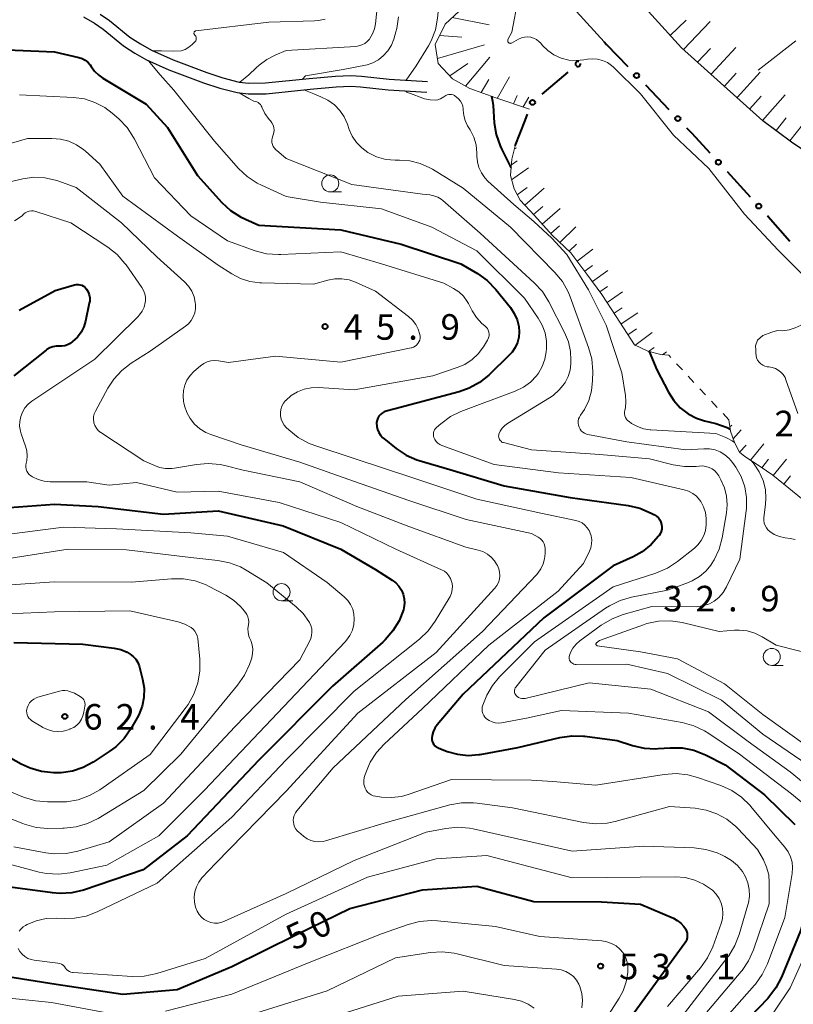
# Model space of a CAD drawing. Units: metres. Extents: x -76000 to -74000, y 30000 to 31503.
# Drawn here: x -75452 to -75339, y 31216 to 31361 of the extents above; entities that cross this region are included whole.
import ezdxf

# ---------------------------------------------------------------- set-up
doc = ezdxf.new("R2010")
doc.units = ezdxf.units.M
for name, color, linetype, lineweight in [('210100_道路縁(街区線)', 7, 'Continuous', 30), ('610111_人工斜面(上)', 7, 'Continuous', 30), ('610199_人工斜面(ヒゲ)', 7, 'Continuous', 30), ('613000_さく(未分類)', 7, 'Continuous', 30), ('630100_植生界', 7, 'Continuous', 30), ('630200_耕地界', 7, 'Continuous', 30), ('633100_広葉樹林', 7, 'Continuous', 13), ('710100_等高線(計曲線)', 7, 'Continuous', 40), ('710200_等高線(主曲線)', 7, 'Continuous', 13), ('731100_標石を有しない標高点', 7, 'Continuous', 40), ('731200_図化機測定による標高点', 7, 'Continuous', 40)]:
    doc.layers.add(name, color=color, linetype=linetype, lineweight=lineweight)
doc.styles.add('Style-WORKING', font='MS Gothic.ttf')

msp = doc.modelspace()

# ---------------------------------------------------------------- linework, layer by layer
at = {"layer": '210100_道路縁(街区線)', "linetype": 'Continuous', "lineweight": 30, "flags": 128}
for points in [[(-75331.98, 31338.21), (-75338.81, 31342.86), (-75343, 31346), (-75354.95, 31356.71), (-75366.58, 31369.51), (-75366.55, 31372.66), (-75365.02, 31375.95), (-75360.4, 31379.7), (-75354.9, 31385.29), (-75349.29, 31391.05), (-75345.27, 31394.95), (-75343.43, 31396.04), (-75341.35, 31396.84), (-75339.38, 31397.47), (-75336.81, 31400.27)], [(-75366.32, 31357.59), (-75382.54, 31375.39), (-75394.79, 31387.86), (-75401.14, 31393.15), (-75407.19, 31396.27), (-75412.97, 31397.55), (-75421.26, 31397.8), (-75426.73, 31397.52), (-75430.12, 31396.67), (-75435.01, 31393.81), (-75440.38, 31389.12), (-75445.34, 31385.22), (-75448.87, 31382.49)], [(-75440.32, 31361.65), (-75438.95, 31360.72), (-75435.96, 31358.27), (-75434.42, 31357.29), (-75432.8, 31356.38), (-75429.62, 31354.93), (-75424.65, 31353.08), (-75422.32, 31352.31), (-75419.9, 31351.68), (-75418.49, 31351.53), (-75416.03, 31351.55), (-75409.64, 31352.2), (-75405.76, 31352.57), (-75403.5, 31352.66), (-75401.95, 31352.56), (-75397.88, 31352.09), (-75392.26, 31351.78)], [(-75442.76, 31361.28), (-75441.17, 31360.32), (-75439.9, 31359.46), (-75436.89, 31356.99), (-75435.23, 31355.94), (-75433.51, 31354.97), (-75430.22, 31353.47), (-75425.17, 31351.59), (-75422.76, 31350.8), (-75420.19, 31350.13), (-75418.57, 31349.95), (-75415.95, 31349.97), (-75409.49, 31350.63), (-75405.65, 31350.99), (-75403.52, 31351.08), (-75402.09, 31350.99), (-75398.01, 31350.52), (-75392.34, 31350.21)]]:
    msp.add_lwpolyline(points, dxfattribs=at)
at = {"layer": '610111_人工斜面(上)', "linetype": 'Continuous', "lineweight": 13, "flags": 128}
for points in [[(-75377.26, 31347.72), (-75382.22, 31349.35), (-75386.05, 31350.75), (-75388.6, 31352.18), (-75390.67, 31354.43), (-75391.13, 31357.2), (-75389.66, 31360.19), (-75387.63, 31362.11), (-75385.33, 31363.89), (-75383.74, 31365.88), (-75383.56, 31368.26), (-75386.73, 31374.4), (-75389.49, 31377.19), (-75395.32, 31383.21), (-75404.96, 31390.98), (-75408.58, 31392.77), (-75412.17, 31394.05), (-75415.82, 31394.89), (-75420.08, 31395.42), (-75424.27, 31395.45), (-75425.81, 31395.56), (-75427.88, 31396.01), (-75430.12, 31396.67)], [(-75312.29, 31338.91), (-75318.69, 31335.32), (-75321.72, 31334.92), (-75325.38, 31335.01), (-75327.79, 31335.84), (-75331.98, 31338.21), (-75338.81, 31342.86), (-75343, 31346), (-75354.95, 31356.71), (-75366.58, 31369.51), (-75366.55, 31372.66), (-75365.02, 31375.95), (-75360.4, 31379.7), (-75354.9, 31385.29), (-75349.29, 31391.05), (-75345.27, 31394.95)], [(-75356.81, 31311.56), (-75358.01, 31311.67), (-75359.92, 31312.15), (-75361.88, 31313.09), (-75364.53, 31317.27), (-75366.68, 31320.51), (-75368.84, 31323.49), (-75371.2, 31326.59), (-75373.96, 31329.22), (-75376.54, 31332.09), (-75378.66, 31334.33), (-75379.51, 31336), (-75380.08, 31337.95), (-75379.88, 31340.34), (-75379.38, 31342.32)], [(-75318.76, 31277.67), (-75321.45, 31279.69), (-75325.07, 31282.1), (-75330.5, 31285.15), (-75336.31, 31289.69), (-75341.57, 31293.94), (-75343.4, 31295.21), (-75345.64, 31296.69), (-75346.42, 31297.33), (-75347.19, 31298.74), (-75347.75, 31300.4), (-75348.01, 31302.1)]]:
    msp.add_lwpolyline(points, dxfattribs=at)
at = {"layer": '610199_人工斜面(ヒゲ)', "linetype": 'Continuous', "lineweight": 13, "flags": 128}
for points in [[(-75388.65, 31361.15), (-75383.21, 31360.1)], [(-75356.61, 31358.53), (-75354.26, 31360.75)], [(-75354.66, 31356.45), (-75350.73, 31360.59)], [(-75390.49, 31358.51), (-75387.23, 31358.29)], [(-75390.78, 31355.12), (-75383.88, 31357.16)], [(-75352.6, 31354.6), (-75350.72, 31356.63)], [(-75350.6, 31352.82), (-75346.96, 31356.74)], [(-75386.66, 31351.1), (-75383.11, 31355.33)], [(-75388.97, 31352.58), (-75386.32, 31354.39)], [(-75348.67, 31351.09), (-75346.92, 31353)], [(-75346.79, 31349.4), (-75343.4, 31353.14)], [(-75384.36, 31350.13), (-75383.26, 31352.07)], [(-75382.01, 31349.28), (-75380.24, 31352.45)], [(-75379.64, 31348.5), (-75379.11, 31349.72)], [(-75378.19, 31348.03), (-75377.38, 31349.48)], [(-75344.92, 31347.73), (-75343.26, 31349.6)], [(-75343.06, 31346.06), (-75339.76, 31349.8)], [(-75341.07, 31344.55), (-75339.58, 31346.42)], [(-75339.07, 31343.05), (-75336.25, 31346.6)], [(-75379.49, 31341.87), (-75379.21, 31342.03)], [(-75379.94, 31339.55), (-75379.11, 31340.1)], [(-75379.9, 31337.33), (-75377.43, 31339.09)], [(-75379.07, 31335.13), (-75377.64, 31336.22)], [(-75377.96, 31333.59), (-75375.11, 31336.09)], [(-75376.67, 31332.23), (-75375.32, 31333.42)], [(-75375.42, 31330.84), (-75372.78, 31333.13)], [(-75374.16, 31329.44), (-75372.88, 31330.59)], [(-75372.82, 31328.14), (-75370.49, 31330.43)], [(-75371.46, 31326.84), (-75370.36, 31327.9)], [(-75370.28, 31325.39), (-75367.96, 31327.13)], [(-75369.15, 31323.9), (-75368.01, 31324.74)], [(-75368.04, 31322.39), (-75365.76, 31324.02)], [(-75366.94, 31320.87), (-75365.82, 31321.67)], [(-75365.89, 31319.32), (-75363.63, 31320.89)], [(-75364.85, 31317.75), (-75363.68, 31318.55)], [(-75363.84, 31316.18), (-75361.39, 31317.8)], [(-75362.83, 31314.59), (-75361.56, 31315.44)], [(-75361.82, 31313.01), (-75359.28, 31314.9)], [(-75359.81, 31312.13), (-75358.96, 31312.71)], [(-75357.74, 31311.64), (-75357.18, 31312.06)], [(-75347.85, 31301.06), (-75347.59, 31301.29)], [(-75347.38, 31299.3), (-75346.22, 31300.61)], [(-75346.42, 31297.33), (-75345.48, 31298.38)], [(-75344.81, 31296.15), (-75342.87, 31298.55)], [(-75343.15, 31295.03), (-75342.19, 31296.32)], [(-75341.51, 31293.89), (-75339.56, 31296.33)], [(-75339.95, 31292.64), (-75338.95, 31293.88)]]:
    msp.add_lwpolyline(points, dxfattribs=at)
at = {"layer": '613000_さく(未分類)', "linetype": 'Continuous', "lineweight": 40}
for p, q in [((-75375.41, 31349.91), (-75371.59, 31353.14)), ((-75360.26, 31351.27), (-75356.8, 31347.67)), ((-75348.27, 31338.53), (-75344.89, 31334.85))]:
    msp.add_line(p, q, dxfattribs=at)
at = {"layer": '613000_さく(未分類)', "linetype": 'Continuous', "lineweight": 40, "flags": 128}
for points in [[(-75366.32, 31357.59), (-75365.96, 31357.21), (-75362.86, 31353.98)], [(-75379.38, 31342.32), (-75377.92, 31346.05), (-75377.56, 31346.97)], [(-75354.21, 31344.96), (-75353.45, 31344.17), (-75350.81, 31341.29)], [(-75342.35, 31332.09), (-75342.23, 31331.96), (-75339.06, 31328.32)]]:
    msp.add_lwpolyline(points, dxfattribs=at)
at = {"layer": '613000_さく(未分類)', "linetype": 'Continuous', "lineweight": 40}
for centre in [(-75361.56, 31352.63), (-75376.84, 31348.7), (-75355.5, 31346.31), (-75349.54, 31339.91), (-75343.62, 31333.47)]:
    msp.add_circle(centre, 0.375, dxfattribs=at)
msp.add_arc((-75370.16, 31354.35), 0.375, 69.8436, 10.5702, dxfattribs=at)
at = {"layer": '630100_植生界', "linetype": 'Continuous', "lineweight": 13}
for p, q in [((-75356.53, 31311.25), (-75356.81, 31311.56)), ((-75354.83, 31309.42), (-75355.68, 31310.33)), ((-75353.13, 31307.58), (-75353.98, 31308.5)), ((-75349.72, 31303.92), (-75350.57, 31304.84)), ((-75348.01, 31302.1), (-75348.86, 31303.01))]:
    msp.add_line(p, q, dxfattribs=at)
at = {"layer": '630100_植生界', "linetype": 'Continuous', "lineweight": 13, "flags": 128}
msp.add_lwpolyline([(-75351.43, 31305.75), (-75352.28, 31306.66), (-75352.28, 31306.66)], dxfattribs=at)
at = {"layer": '630200_耕地界', "linetype": 'Continuous', "lineweight": 13}
msp.add_line((-75338.16, 31357.72), (-75343.71, 31353.41), dxfattribs=at)
at = {"layer": '633100_広葉樹林', "linetype": 'Continuous', "lineweight": 13}
for p, q in [((-75406.53, 31335.54), (-75404.86, 31335.54)), ((-75413.69, 31275.53), (-75412.02, 31275.53)), ((-75341.7, 31266.03), (-75340.03, 31266.03))]:
    msp.add_line(p, q, dxfattribs=at)
for centre in [(-75406.53, 31336.79), (-75413.69, 31276.78), (-75341.7, 31267.28)]:
    msp.add_circle(centre, 1.25, dxfattribs=at)
at = {"layer": '710100_等高線(計曲線)', "linetype": 'Continuous', "lineweight": 40, "flags": 128}
for points, elevation in [([(-75457.46, 31356.54), (-75447, 31356.11), (-75443.43, 31355.28), (-75442.96, 31355.12), (-75442.52, 31354.89), (-75442.13, 31354.58), (-75441.79, 31354.21), (-75441.62, 31353.95), (-75441.13, 31353.27), (-75440.53, 31352.68), (-75439.95, 31352.27), (-75433.56, 31348.44), (-75430.45, 31345), (-75426.04, 31337.96), (-75422.46, 31334.02), (-75421.19, 31332.84), (-75419.73, 31331.9), (-75419, 31331.55), (-75417, 31330.69), (-75405, 31329.97), (-75396.11, 31327.89), (-75387.34, 31325)], 40), ([(-75382.88, 31349.59), (-75382.7, 31348.86), (-75382.62, 31348.25), (-75382.45, 31345.7), (-75382.18, 31343.98), (-75381.61, 31342.33), (-75381.4, 31341.89), (-75380.13, 31339.35), (-75379.98, 31339.12)], 30), ([(-75387.34, 31325), (-75384.92, 31323.56), (-75383.5, 31322.54), (-75382.23, 31321.23), (-75380.08, 31318.56), (-75379.52, 31317.71), (-75379.11, 31316.78), (-75378.86, 31315.79), (-75378.8, 31315), (-75378.85, 31314.2), (-75379.05, 31313.43), (-75379.37, 31312.69), (-75379.82, 31312.03), (-75380.2, 31311.61), (-75383.27, 31308.66), (-75384.62, 31307.57), (-75386.15, 31306.73), (-75387.63, 31306.2), (-75397, 31303.71), (-75398.34, 31303.36), (-75398.64, 31303.25), (-75398.93, 31303.08), (-75399.18, 31302.87), (-75399.39, 31302.62), (-75399.55, 31302.34), (-75399.66, 31302.03), (-75399.72, 31301.71), (-75399.73, 31301.62), (-75399.7, 31301.13), (-75399.6, 31300.66), (-75399.41, 31300.22), (-75399.15, 31299.81), (-75398.82, 31299.46), (-75398.69, 31299.35), (-75396.86, 31297.89), (-75395.41, 31296.92), (-75393.81, 31296.22), (-75393.46, 31296.11), (-75389, 31294.78), (-75381, 31292.38), (-75371.32, 31290.68), (-75362.77, 31289.49), (-75361.07, 31289.09), (-75359.43, 31288.39), (-75358.92, 31288.12), (-75358.62, 31287.92), (-75358.36, 31287.68), (-75358.15, 31287.4), (-75357.98, 31287.08), (-75357.88, 31286.74), (-75357.84, 31286.38), (-75357.86, 31286.03), (-75357.94, 31285.68), (-75358.08, 31285.35), (-75358.24, 31285.1), (-75358.32, 31285), (-75359.42, 31283.76), (-75360.73, 31282.72), (-75362.08, 31281.98), (-75365, 31280.67), (-75375.18, 31273), (-75387, 31261.82), (-75390.82, 31257.3), (-75391.16, 31256.82)], 40), ([(-75452.21, 31318.19), (-75446.94, 31321.06), (-75444.11, 31321.91), (-75443.84, 31321.96), (-75443.56, 31321.97), (-75443.28, 31321.93), (-75443.01, 31321.84), (-75442.76, 31321.71), (-75442.54, 31321.53), (-75442.36, 31321.32), (-75442.33, 31321.29), (-75442.1, 31320.88), (-75441.94, 31320.45), (-75441.86, 31319.99), (-75441.86, 31319.53), (-75441.91, 31319.2), (-75442.47, 31316.58), (-75442.73, 31315.73), (-75443.13, 31314.95), (-75443.66, 31314.24), (-75443.99, 31313.91), (-75444.36, 31313.57), (-75444.71, 31313.3), (-75445.1, 31313.1), (-75445.53, 31312.96), (-75445.97, 31312.9), (-75446.29, 31312.91), (-75446.78, 31312.91), (-75447.26, 31312.82), (-75447.73, 31312.65), (-75448.15, 31312.4), (-75448.27, 31312.31), (-75453, 31308.55)], 50), ([(-75359.72, 31312.1), (-75358.59, 31309.41), (-75356.87, 31306.13), (-75356.11, 31304.92), (-75355.14, 31303.86), (-75354, 31302.99), (-75352.74, 31302.33), (-75351.56, 31301.95), (-75349.92, 31301.54), (-75348.27, 31300.98), (-75347.8, 31300.72)], 30), ([(-75457.64, 31288.93), (-75447, 31289.72), (-75440.62, 31289.38), (-75431, 31288.22), (-75423, 31288.73), (-75413.47, 31286.53), (-75405, 31283.1), (-75399.91, 31280.09), (-75397.44, 31278.54), (-75396.91, 31278.14), (-75396.45, 31277.65), (-75396.08, 31277.09), (-75395.82, 31276.47), (-75395.67, 31275.82), (-75395.64, 31275.15), (-75395.72, 31274.48), (-75395.79, 31274.2), (-75396.43, 31272.57), (-75397.33, 31271.08), (-75398.48, 31269.77), (-75398.82, 31269.46), (-75406.22, 31263), (-75417, 31252.1), (-75427.54, 31241), (-75433.99, 31236.01), (-75442.78, 31233.04), (-75444.47, 31232.63), (-75446.21, 31232.52), (-75447.32, 31232.61), (-75455, 31233.65)], 50), ([(-75453, 31269.38), (-75442.87, 31269.13), (-75438.28, 31268.55), (-75437.3, 31268.34), (-75436.37, 31267.95), (-75435.91, 31267.69), (-75435.47, 31267.35), (-75435.09, 31266.94), (-75434.79, 31266.47), (-75434.57, 31265.95), (-75434.52, 31265.75), (-75434.09, 31264), (-75433.88, 31262.67), (-75433.91, 31261.33), (-75434.17, 31260.02), (-75434.66, 31258.77), (-75434.89, 31258.32), (-75435.81, 31256.73), (-75436.81, 31255.3), (-75438.04, 31254.06), (-75438.99, 31253.36), (-75441.33, 31251.82), (-75442.8, 31251.03), (-75444.39, 31250.51), (-75446.04, 31250.26), (-75446.75, 31250.25), (-75447.18, 31250.26), (-75448.91, 31250.44), (-75450.59, 31250.92), (-75451.9, 31251.53), (-75457, 31254.38)], 60), ([(-75391.16, 31256.82), (-75391.42, 31256.29), (-75391.57, 31255.72), (-75391.61, 31255.39), (-75391.61, 31255.13), (-75391.56, 31254.88), (-75391.48, 31254.64), (-75391.35, 31254.43), (-75391.18, 31254.23), (-75390.99, 31254.07), (-75390.76, 31253.95), (-75390.68, 31253.91), (-75389.35, 31253.4), (-75387.84, 31252.97), (-75386.29, 31252.81), (-75384.72, 31252.92), (-75384.52, 31252.95), (-75379, 31253.95), (-75372.81, 31255.44), (-75371.08, 31255.7), (-75369.34, 31255.65), (-75369.16, 31255.63), (-75364.42, 31255), (-75362.16, 31254.27), (-75360.46, 31253.88), (-75358.72, 31253.79), (-75358.4, 31253.81), (-75356.61, 31253.93), (-75354.87, 31253.9), (-75353.16, 31253.56), (-75351.44, 31252.89), (-75348.56, 31251.44), (-75342.78, 31247), (-75338.3, 31242.67)], 40), ([(-75336, 31239.26), (-75335.9, 31239.01), (-75335.58, 31237.99), (-75335.45, 31236.93), (-75335.5, 31235.86), (-75335.74, 31234.82), (-75335.82, 31234.58), (-75336.78, 31231.98), (-75337.04, 31231.02), (-75337.13, 31230.02), (-75337.11, 31229.5), (-75337.11, 31228.58), (-75337.27, 31227.67), (-75337.49, 31227.03), (-75340.29, 31220.23), (-75341.09, 31218.68), (-75342.15, 31217.3), (-75342.29, 31217.14), (-75346.23, 31213)], 40), ([(-75446.8, 31219.2), (-75437, 31217.77), (-75429, 31218.46), (-75421, 31221.8), (-75411.49, 31226.51), (-75403.67, 31230.33), (-75393, 31233.06), (-75385, 31233.61), (-75376.65, 31231.35), (-75366.7, 31231.3), (-75361, 31230.96), (-75356.15, 31228.9), (-75355.58, 31228.59), (-75355.06, 31228.19), (-75354.63, 31227.71), (-75354.38, 31227.33), (-75354.24, 31227.02), (-75354.15, 31226.7), (-75354.12, 31226.36), (-75354.15, 31226.03), (-75354.24, 31225.7), (-75354.38, 31225.4), (-75354.49, 31225.23), (-75361.91, 31215)], 50), ([(-75457, 31220.82), (-75446.8, 31219.2)], 50)]:
    msp.add_lwpolyline(points, dxfattribs=dict(at, elevation=elevation))
at = {"layer": '710200_等高線(主曲線)', "linetype": 'Continuous', "lineweight": 13, "flags": 128}
for points, elevation in [([(-75389.72, 31369.56), (-75389.55, 31369.35), (-75389.41, 31369.11), (-75389.31, 31368.85), (-75389.26, 31368.58), (-75389.26, 31368.31), (-75389.31, 31368.03), (-75389.39, 31367.81), (-75390.3, 31365.7), (-75390.78, 31361.06), (-75391.1, 31359.34), (-75391.73, 31357.72), (-75392.11, 31357), (-75393.94, 31354.06), (-75395.37, 31351.95)], 32), ([(-75399.46, 31364.54), (-75399.89, 31360.25), (-75400.04, 31359.49), (-75400.31, 31358.76), (-75400.71, 31358.09), (-75400.78, 31358), (-75401.1, 31357.65), (-75401.48, 31357.35), (-75401.9, 31357.13), (-75402.35, 31356.99), (-75402.79, 31356.92), (-75413, 31356.3), (-75414.6, 31355.65), (-75415.86, 31355.01), (-75416.99, 31354.15), (-75417.4, 31353.75), (-75418.5, 31352.74), (-75419.8, 31351.67)], 36), ([(-75378.96, 31363.94), (-75379.88, 31359), (-75380.44, 31357.91), (-75380.47, 31357.85), (-75380.48, 31357.79), (-75380.48, 31357.72), (-75380.47, 31357.66), (-75380.45, 31357.59), (-75380.42, 31357.54), (-75380.38, 31357.48), (-75380.33, 31357.44), (-75380.28, 31357.4), (-75380.22, 31357.38), (-75380.15, 31357.37), (-75380.09, 31357.36), (-75380.02, 31357.37), (-75379.96, 31357.39), (-75379.93, 31357.41), (-75378.87, 31357.98), (-75378.45, 31358.17), (-75378.01, 31358.27), (-75377.56, 31358.3), (-75377.1, 31358.25), (-75376.67, 31358.12), (-75376.26, 31357.92), (-75375.89, 31357.65), (-75375.63, 31357.37), (-75375.36, 31357.06), (-75374.59, 31356.3), (-75373.7, 31355.67), (-75372.63, 31355.19), (-75371.51, 31354.91), (-75370.37, 31354.83), (-75369.31, 31354.94), (-75368.78, 31355.03), (-75368.03, 31355.1), (-75367.27, 31355.04), (-75366.54, 31354.85), (-75365.85, 31354.53), (-75365.23, 31354.1), (-75364.96, 31353.86), (-75361, 31349.96), (-75356.13, 31343.87), (-75350.94, 31339), (-75345.7, 31332.3), (-75340.77, 31327), (-75337.22, 31323.47)], 28), ([(-75407.28, 31360.94), (-75408.25, 31360.72), (-75408.85, 31360.67), (-75415.54, 31360.46), (-75426.26, 31359.19), (-75426.31, 31359.18), (-75426.37, 31359.16), (-75426.42, 31359.13)], 38), ([(-75410.62, 31352.1), (-75410.15, 31352.59), (-75404.65, 31353.54), (-75401.12, 31354.22), (-75400.29, 31354.5), (-75399.45, 31354.96), (-75398.7, 31355.56), (-75398.06, 31356.29), (-75397.56, 31357.11), (-75397.22, 31358), (-75396.9, 31359.07), (-75396.78, 31359.53), (-75396.52, 31361.25)], 34), ([(-75426.42, 31359.13), (-75426.46, 31359.09), (-75426.5, 31359.05), (-75426.52, 31359), (-75426.54, 31358.94), (-75426.55, 31358.88), (-75426.55, 31358.83), (-75426.54, 31358.77), (-75426.51, 31358.72), (-75426.48, 31358.67), (-75426.45, 31358.63), (-75426.35, 31358.53), (-75426.28, 31358.43), (-75426.23, 31358.32), (-75426.2, 31358.2), (-75426.2, 31358.08), (-75426.21, 31357.96), (-75426.24, 31357.84), (-75426.29, 31357.74), (-75426.36, 31357.64), (-75426.4, 31357.6), (-75426.79, 31357.21), (-75427.28, 31356.8), (-75427.83, 31356.48), (-75428.42, 31356.27), (-75429.51, 31356.24), (-75431.31, 31356.26), (-75432.54, 31356.26)], 38), ([(-75433.2, 31354.83), (-75433.04, 31354.55), (-75431.52, 31352.76), (-75429.49, 31350.51)], 38), ([(-75429.49, 31350.51), (-75423.55, 31343), (-75420, 31339.01), (-75418.74, 31337.81), (-75417.28, 31336.85), (-75416.64, 31336.53), (-75413, 31334.88), (-75407.95, 31334.05), (-75399, 31333.05), (-75391.63, 31330.37), (-75385, 31326.91), (-75378.03, 31319.97), (-75376, 31317.02), (-75375.41, 31315.97), (-75375, 31314.84), (-75374.8, 31313.65), (-75374.8, 31312.55), (-75374.84, 31312.09), (-75375.03, 31310.98), (-75375.4, 31309.92), (-75375.96, 31308.94), (-75376.25, 31308.55), (-75377.14, 31307.63), (-75378.17, 31306.88), (-75379.37, 31306.3), (-75387.37, 31303.29), (-75388.88, 31302.56), (-75390.31, 31301.52), (-75390.93, 31300.98), (-75391.09, 31300.81), (-75391.23, 31300.61), (-75391.32, 31300.4), (-75391.38, 31300.17), (-75391.39, 31299.93), (-75391.37, 31299.7), (-75391.31, 31299.5), (-75391.17, 31299.19), (-75390.97, 31298.9), (-75390.73, 31298.66), (-75390.45, 31298.46), (-75390.13, 31298.31), (-75382.48, 31295.52), (-75373, 31294.31), (-75362.4, 31293.6), (-75354.57, 31291.82), (-75353.92, 31291.61), (-75353.31, 31291.29), (-75352.77, 31290.87), (-75352.31, 31290.36), (-75352.13, 31290.1), (-75351.72, 31289.31), (-75351.45, 31288.46), (-75351.33, 31287.58), (-75351.33, 31287.13), (-75351.35, 31286.65), (-75351.45, 31285.85), (-75351.7, 31285.09), (-75352.07, 31284.38), (-75352.55, 31283.74), (-75353.07, 31283.25), (-75355.56, 31281.26), (-75357.02, 31280.3), (-75358.75, 31279.55), (-75365, 31277.54), (-75376.53, 31269.47)], 38), ([(-75419.93, 31350.1), (-75418.5, 31349.27), (-75417.76, 31348.86)], 36), ([(-75380.08, 31330.39), (-75387, 31336.09), (-75391.51, 31338.88), (-75391.92, 31339.11), (-75393.33, 31339.73), (-75394.83, 31340.1), (-75396.37, 31340.2), (-75396.67, 31340.19), (-75397, 31340.19), (-75398.39, 31340.33), (-75399.74, 31340.72), (-75401, 31341.33), (-75401.92, 31342.01), (-75402.69, 31342.81), (-75403.3, 31343.73), (-75403.75, 31344.74), (-75404, 31345.48), (-75404.48, 31346.57), (-75405.13, 31347.52), (-75405.93, 31348.35), (-75406.87, 31349.03), (-75407.9, 31349.53), (-75408.96, 31349.95), (-75410.41, 31350.53)], 34), ([(-75395.48, 31350.38), (-75395.28, 31350.19), (-75394.38, 31349.88), (-75393.34, 31349.44), (-75392.69, 31349.21), (-75391.86, 31349.06), (-75391.12, 31349.02), (-75390.73, 31349.09), (-75390.33, 31349.21), (-75389.85, 31349.5), (-75389.73, 31349.6), (-75389.55, 31349.72), (-75389.35, 31349.81), (-75389.14, 31349.86), (-75388.93, 31349.87), (-75388.71, 31349.85), (-75388.51, 31349.79), (-75388.31, 31349.7), (-75388.23, 31349.65), (-75388, 31349.48), (-75387.68, 31349.22), (-75387.42, 31348.9), (-75387.22, 31348.54), (-75387.08, 31348.15), (-75387.01, 31347.75), (-75387, 31347.55), (-75386.93, 31346.78), (-75386.73, 31346.04), (-75386.41, 31345.35), (-75386.36, 31345.26), (-75385.99, 31344.66), (-75385.46, 31343.59), (-75385.13, 31342.45)], 32), ([(-75452.17, 31349.83), (-75444.23, 31349.42), (-75442.62, 31349.2), (-75441.08, 31348.7), (-75439.64, 31347.94), (-75438.57, 31347.13), (-75437.57, 31346.26), (-75436.37, 31345), (-75435.4, 31343.55), (-75435.26, 31343.3)], 42), ([(-75417.76, 31348.86), (-75417.54, 31348.83), (-75417.32, 31348.77), (-75417.13, 31348.67), (-75416.95, 31348.54), (-75416.79, 31348.38), (-75416.67, 31348.2), (-75416.6, 31348.04), (-75416.58, 31348), (-75416.13, 31347.07), (-75415.49, 31346.2), (-75415.32, 31346), (-75415.1, 31345.7), (-75414.94, 31345.37), (-75414.83, 31345.01), (-75414.79, 31344.64), (-75414.82, 31344.27), (-75414.9, 31343.91), (-75414.96, 31343.77), (-75415.06, 31343.46), (-75415.1, 31343.14), (-75415.09, 31342.83), (-75415.02, 31342.52), (-75414.9, 31342.23), (-75414.73, 31341.96), (-75414.52, 31341.72), (-75414.45, 31341.66), (-75413, 31340.46), (-75403.35, 31336.65), (-75393, 31335.23), (-75391.91, 31335.12), (-75391.32, 31335), (-75390.75, 31334.78), (-75390.23, 31334.47), (-75390, 31334.28), (-75384.5, 31329.5), (-75376.57, 31322.21), (-75375.39, 31320.93), (-75374.43, 31319.4), (-75372.12, 31314.9), (-75371.57, 31313.55), (-75371.27, 31312.12), (-75371.21, 31310.87), (-75371.22, 31310.31), (-75371.33, 31309.36), (-75371.6, 31308.45), (-75372.02, 31307.59), (-75372.13, 31307.43), (-75372.9, 31306.47), (-75373.82, 31305.65), (-75374.34, 31305.3), (-75380.51, 31301.55), (-75380.92, 31301.25), (-75381.28, 31300.87), (-75381.57, 31300.44), (-75381.76, 31300), (-75381.8, 31299.84), (-75381.82, 31299.67), (-75381.8, 31299.5), (-75381.75, 31299.34), (-75381.68, 31299.18), (-75381.58, 31299.05), (-75381.46, 31298.93), (-75381.32, 31298.83)], 36), ([(-75456.07, 31341.93), (-75451, 31343.39), (-75447.4, 31343.41), (-75446.14, 31343.31), (-75444.92, 31342.99), (-75443.78, 31342.47), (-75442.74, 31341.75), (-75442.48, 31341.52), (-75440.38, 31339.62), (-75437, 31334.95), (-75428.97, 31329.03), (-75423, 31324.81), (-75421, 31323.52), (-75419.71, 31322.84), (-75418.32, 31322.39), (-75416.88, 31322.19), (-75416.62, 31322.18), (-75409, 31322.03), (-75406.9, 31322.61), (-75405.87, 31322.8), (-75404.81, 31322.81), (-75403.77, 31322.64), (-75402.82, 31322.31), (-75399.9, 31321), (-75395.06, 31317.28), (-75394.47, 31316.73), (-75393.98, 31316.09), (-75393.61, 31315.38), (-75393.37, 31314.63), (-75393.33, 31314.35), (-75393.34, 31314.06), (-75393.4, 31313.79), (-75393.51, 31313.52)], 44), ([(-75435.26, 31343.3), (-75432.36, 31337.64), (-75427, 31332.03), (-75421.64, 31328.36), (-75417.58, 31326.92), (-75415.89, 31326.48), (-75414.15, 31326.34), (-75413.79, 31326.35), (-75405, 31326.73), (-75399, 31325), (-75389.85, 31322.15), (-75388.43, 31321.37), (-75387.65, 31320.86), (-75386.98, 31320.22), (-75386.42, 31319.47), (-75386.25, 31319.16), (-75385.68, 31318.08), (-75385.05, 31317.1), (-75384.27, 31316.25), (-75383.84, 31315.89), (-75383.63, 31315.7), (-75383.46, 31315.48), (-75383.33, 31315.23), (-75383.25, 31314.96), (-75383.21, 31314.68), (-75383.22, 31314.4), (-75383.28, 31314.12), (-75383.39, 31313.86), (-75383.45, 31313.76), (-75384.05, 31312.79), (-75384.8, 31311.78), (-75385.72, 31310.92), (-75386.77, 31310.23), (-75387.88, 31309.75), (-75391.45, 31308.55), (-75403, 31306.49), (-75408.27, 31306.82), (-75409.33, 31306.8), (-75410.36, 31306.59), (-75411.35, 31306.2), (-75412.25, 31305.65), (-75413.05, 31304.94), (-75413.09, 31304.9), (-75413.39, 31304.52), (-75413.62, 31304.09), (-75413.78, 31303.62), (-75413.85, 31303.14), (-75413.83, 31302.65), (-75413.74, 31302.17), (-75413.55, 31301.72), (-75413.3, 31301.3), (-75412.99, 31300.95), (-75412.62, 31300.6), (-75411.26, 31299.51), (-75409.73, 31298.67), (-75408.81, 31298.32), (-75403, 31296.42), (-75394.41, 31293.59), (-75385, 31290.45), (-75375.6, 31288.4), (-75370.49, 31287.32), (-75370, 31287.17), (-75369.55, 31286.94), (-75369.14, 31286.63), (-75368.79, 31286.25)], 42), ([(-75385.13, 31342.45), (-75385, 31341.26), (-75384.99, 31341.08), (-75384.99, 31340.82), (-75384.92, 31339.96), (-75384.7, 31339.13), (-75384.34, 31338.35), (-75383.85, 31337.64), (-75383.38, 31337.15), (-75379.59, 31333.71), (-75376.65, 31331.22), (-75374.01, 31328.74), (-75371.8, 31326.38), (-75368.61, 31321.16), (-75366.02, 31315.98), (-75363.74, 31309), (-75363.18, 31305.65), (-75363.11, 31304.76), (-75363.2, 31303.87), (-75363.28, 31303.5), (-75363.33, 31303.23), (-75363.33, 31302.96), (-75363.28, 31302.69), (-75363.18, 31302.44), (-75363.05, 31302.2), (-75362.87, 31302), (-75362.65, 31301.82), (-75362.28, 31301.56), (-75361.44, 31301.09), (-75360.52, 31300.77), (-75359.57, 31300.61), (-75359.45, 31300.6), (-75349.92, 31300.08), (-75348.46, 31299.48), (-75347.5, 31298.99), (-75347.19, 31298.75)], 32), ([(-75470.26, 31334.65), (-75468.61, 31335.33), (-75463.16, 31335.78), (-75457, 31336.27), (-75451.69, 31337.48), (-75450.08, 31337.7), (-75448.46, 31337.63), (-75446.87, 31337.29), (-75446.41, 31337.13), (-75443.82, 31336.18), (-75437.17, 31331), (-75431.98, 31326.02), (-75427.96, 31322.35), (-75427.36, 31321.7), (-75426.88, 31320.96), (-75426.54, 31320.15), (-75426.35, 31319.29)], 46), ([(-75452.88, 31331.32), (-75451.79, 31332.04), (-75451.58, 31332.28), (-75451.32, 31332.48), (-75451.04, 31332.63), (-75450.73, 31332.72), (-75450.42, 31332.77), (-75450.1, 31332.75), (-75449.75, 31332.68), (-75444.65, 31331), (-75439.21, 31327.43), (-75437.84, 31326.35), (-75436.68, 31325.05), (-75436.52, 31324.83), (-75434.2, 31321.52), (-75433.94, 31321.08), (-75433.76, 31320.59), (-75433.67, 31320.08), (-75433.66, 31319.57), (-75433.7, 31319.3), (-75433.87, 31318.65), (-75434.16, 31318.04), (-75434.55, 31317.49), (-75434.79, 31317.22), (-75441.09, 31311), (-75450.33, 31304.83), (-75450.89, 31304.38), (-75451.36, 31303.84), (-75451.73, 31303.23), (-75451.99, 31302.56), (-75452.13, 31301.86), (-75452.15, 31301.15), (-75452.04, 31300.44), (-75451.91, 31300.02), (-75451.27, 31298.23), (-75451.08, 31297.54), (-75451.02, 31296.82), (-75451.09, 31296.11), (-75451.17, 31295.74), (-75451.23, 31295.44), (-75451.23, 31295.14), (-75451.18, 31294.85), (-75451.08, 31294.57), (-75450.93, 31294.31), (-75450.74, 31294.08), (-75450.51, 31293.88), (-75450.4, 31293.8), (-75450.26, 31293.72), (-75449.43, 31293.32), (-75448.55, 31293.07), (-75447.64, 31292.98), (-75447.53, 31292.97), (-75442.28, 31293), (-75439, 31292.49), (-75435, 31292.9), (-75429, 31291.47), (-75423, 31291.6), (-75414.04, 31289.96), (-75405, 31287), (-75396.89, 31283.11), (-75390.19, 31280.08), (-75389.78, 31279.85), (-75389.42, 31279.56)], 48), ([(-75345.67, 31292.23), (-75346.21, 31293.74), (-75347, 31295.13), (-75347.48, 31295.83), (-75347.96, 31296.41), (-75348.58, 31296.95), (-75349.28, 31297.38), (-75350.04, 31297.67), (-75350.84, 31297.83), (-75351.66, 31297.85), (-75354.33, 31297.67), (-75363, 31298.84), (-75368.72, 31299.95), (-75368.91, 31300), (-75369.19, 31300.12), (-75369.45, 31300.28), (-75369.68, 31300.49), (-75369.86, 31300.73), (-75370.01, 31301.01), (-75370.1, 31301.3), (-75370.14, 31301.6), (-75370.12, 31301.91), (-75370.06, 31302.21), (-75369.94, 31302.49), (-75369.78, 31302.75), (-75369.21, 31303.58), (-75368.56, 31304.92), (-75368.16, 31306.36), (-75368.01, 31307.84), (-75367.99, 31309.17), (-75368.14, 31311.04), (-75368.6, 31312.72), (-75371.31, 31320.16), (-75371.59, 31320.86), (-75372.45, 31322.38), (-75373.55, 31323.72), (-75380.08, 31330.39)], 34), ([(-75335.13, 31321.02), (-75335.04, 31320.86), (-75334.99, 31320.69), (-75334.96, 31320.52), (-75334.97, 31320.34), (-75334.99, 31320.2), (-75335.35, 31318.82), (-75335.63, 31318.04), (-75336.03, 31317.33), (-75336.55, 31316.69), (-75337.18, 31316.16), (-75337.41, 31316), (-75338.25, 31315.57), (-75339.16, 31315.29), (-75340.1, 31315.17), (-75340.87, 31315.19)], 28), ([(-75426.35, 31319.29), (-75426.32, 31319), (-75426.33, 31318.38), (-75426.44, 31317.78), (-75426.66, 31317.2), (-75426.97, 31316.67), (-75427.37, 31316.2), (-75427.8, 31315.84), (-75433, 31312.15), (-75435.77, 31310.39), (-75437.15, 31309.33), (-75438.33, 31308.05), (-75439.19, 31306.72), (-75441.02, 31303.35), (-75441.19, 31302.97), (-75441.28, 31302.57), (-75441.31, 31302.16), (-75441.26, 31301.76), (-75441.23, 31301.63), (-75441.09, 31301.23), (-75440.88, 31300.87), (-75440.62, 31300.54), (-75440.3, 31300.27), (-75440.22, 31300.22), (-75433.92, 31296.08), (-75432.46, 31295.41), (-75431.61, 31295.1), (-75430.72, 31294.95), (-75429.82, 31294.95), (-75429.41, 31295), (-75426.19, 31295.55), (-75424.45, 31295.69), (-75422.71, 31295.53), (-75422.03, 31295.38), (-75419.31, 31294.69), (-75411, 31292.98), (-75402.63, 31289.37), (-75395, 31286.4), (-75386.61, 31283.39), (-75384.8, 31282.96), (-75384.11, 31282.73), (-75383.47, 31282.38), (-75382.9, 31281.93), (-75382.42, 31281.38), (-75382.11, 31280.9), (-75382, 31280.69), (-75381.8, 31280.23), (-75381.68, 31279.73), (-75381.64, 31279.22), (-75381.7, 31278.71), (-75381.84, 31278.22), (-75382.07, 31277.77), (-75382.37, 31277.36), (-75382.41, 31277.32), (-75391, 31267.91), (-75402.5, 31259), (-75413, 31247.57), (-75423.35, 31237), (-75425.37, 31234.81), (-75425.83, 31234.2), (-75426.19, 31233.53), (-75426.42, 31232.8), (-75426.52, 31232.04), (-75426.49, 31231.28), (-75426.32, 31230.54)], 46), ([(-75340.87, 31315.19), (-75341.71, 31314.96), (-75343.02, 31314.46), (-75343.8, 31313.76), (-75344.11, 31312.97), (-75344.07, 31312.35), (-75344.05, 31312.03), (-75344.05, 31311.86), (-75344.02, 31311.51), (-75343.93, 31311.17), (-75343.78, 31310.85), (-75343.57, 31310.56), (-75343.32, 31310.31), (-75343.03, 31310.11), (-75342.71, 31309.97), (-75342.37, 31309.88), (-75342.15, 31309.85), (-75341.66, 31309.78), (-75341.18, 31309.63), (-75340.75, 31309.39), (-75340.36, 31309.09), (-75340.03, 31308.72), (-75339.76, 31308.29), (-75339.62, 31307.96), (-75337.87, 31303)], 28), ([(-75393.51, 31313.52), (-75393.66, 31313.28), (-75393.85, 31313.07), (-75394.08, 31312.9), (-75394.33, 31312.76), (-75394.6, 31312.68), (-75394.64, 31312.67), (-75405, 31310.57), (-75414.55, 31311.45), (-75421.48, 31310.52), (-75422.96, 31310.76), (-75423.52, 31310.8), (-75424.07, 31310.75), (-75424.61, 31310.59), (-75425.11, 31310.35), (-75425.57, 31310.02), (-75426.56, 31309.16), (-75427.12, 31308.58), (-75427.57, 31307.91), (-75427.9, 31307.18), (-75428.1, 31306.39), (-75428.15, 31305.59), (-75428.07, 31304.79), (-75428.03, 31304.59), (-75427.92, 31304.16), (-75427.59, 31303.18), (-75427.1, 31302.27), (-75426.46, 31301.46), (-75425.68, 31300.78), (-75424.8, 31300.24), (-75424.09, 31299.94), (-75419.61, 31298.39), (-75411, 31295.87), (-75402.98, 31293.02), (-75395, 31290.25), (-75386.56, 31287.44), (-75377, 31285.4), (-75376, 31284.85), (-75375.72, 31284.67), (-75375.48, 31284.43), (-75375.28, 31284.16), (-75375.13, 31283.86)], 44), ([(-75381.32, 31298.83), (-75381.17, 31298.76), (-75381.09, 31298.74), (-75377, 31297.7), (-75366.95, 31297), (-75359.64, 31296.36), (-75356.17, 31295.48), (-75354.5, 31295.21), (-75352.8, 31295.23), (-75352.36, 31295.28), (-75351.87, 31295.31), (-75351.39, 31295.25), (-75350.92, 31295.11), (-75350.48, 31294.89), (-75350.08, 31294.6), (-75349.75, 31294.24), (-75349.5, 31293.86), (-75349.17, 31293.28), (-75348.65, 31292.11), (-75348.34, 31290.86), (-75348.25, 31289.58), (-75348.36, 31288.43), (-75349, 31284.77), (-75349.44, 31283.09), (-75350.18, 31281.51), (-75350.6, 31280.84), (-75350.62, 31280.81), (-75351.39, 31279.87), (-75352.32, 31279.08), (-75353.37, 31278.46), (-75353.92, 31278.22), (-75357, 31277.06), (-75362.3, 31276.04), (-75363.97, 31275.56), (-75365.54, 31274.79), (-75366.1, 31274.43), (-75375, 31268.25)], 36), ([(-75344.73, 31296.09), (-75344.3, 31295.56), (-75343.54, 31294.44), (-75342.99, 31293.19), (-75342.65, 31291.87), (-75342.56, 31290.52), (-75342.61, 31289.72), (-75342.85, 31287.7), (-75342.86, 31287.32), (-75342.81, 31286.93), (-75342.69, 31286.56), (-75342.5, 31286.22), (-75342.26, 31285.92), (-75342, 31285.68), (-75341.33, 31285.25), (-75340.59, 31284.94), (-75339.75, 31284.76)], 32), ([(-75336.52, 31251.48), (-75343, 31255.95), (-75349.08, 31260.92), (-75357, 31264.82), (-75363, 31266.22), (-75370.45, 31266.18), (-75370.59, 31266.18), (-75370.76, 31266.22), (-75370.92, 31266.29), (-75371.07, 31266.38), (-75371.2, 31266.5), (-75371.31, 31266.64), (-75371.39, 31266.8), (-75371.44, 31266.97), (-75371.46, 31267.14), (-75371.45, 31267.31), (-75371.42, 31267.49), (-75371.26, 31267.91), (-75370.9, 31268.56), (-75370.44, 31269.14), (-75369.88, 31269.62), (-75366.75, 31271.92), (-75365.16, 31272.88), (-75363.53, 31273.49), (-75359.34, 31274.66), (-75352.78, 31274.65), (-75352.4, 31274.67), (-75351.62, 31274.8), (-75350.87, 31275.07), (-75350.18, 31275.46), (-75349.49, 31276.02), (-75348.86, 31276.74), (-75348.37, 31277.56), (-75346.39, 31281.61), (-75345.46, 31288.73), (-75345.42, 31289.06), (-75345.41, 31290.66), (-75345.67, 31292.23)], 34), ([(-75456, 31285), (-75445.68, 31286.32), (-75437.92, 31286.08), (-75427, 31285.47), (-75421.62, 31285), (-75413.38, 31282.62), (-75407, 31278.22), (-75404.48, 31276.08), (-75403.97, 31275.55), (-75403.55, 31274.95), (-75403.24, 31274.28), (-75403.06, 31273.57), (-75403, 31272.86), (-75403.07, 31272.01), (-75403.29, 31271.19), (-75403.66, 31270.42), (-75404.15, 31269.72), (-75404.34, 31269.5), (-75414.28, 31259), (-75425, 31247.72), (-75431.71, 31241), (-75439.32, 31236.68), (-75444.71, 31235.56)], 52), ([(-75368.79, 31286.25), (-75368.51, 31285.83), (-75368.4, 31285.6), (-75368.22, 31285.04), (-75368.14, 31284.46), (-75368.16, 31283.87), (-75368.28, 31283.3), (-75368.46, 31282.82), (-75369.34, 31281), (-75373.06, 31276.94), (-75383.25, 31269), (-75393, 31259.72), (-75398.64, 31254.47), (-75399.76, 31253.23), (-75400.65, 31251.81), (-75401.02, 31251), (-75401.41, 31250.02), (-75401.55, 31249.56), (-75401.6, 31249.09), (-75401.58, 31248.61), (-75401.47, 31248.14), (-75401.41, 31247.98), (-75401.26, 31247.69), (-75401.06, 31247.42), (-75400.82, 31247.2), (-75400.54, 31247.02), (-75400.24, 31246.89), (-75399.91, 31246.81), (-75399, 31246.68), (-75397.54, 31246.61), (-75396.08, 31246.79), (-75395.09, 31247.06), (-75388.75, 31249.25), (-75377, 31249.17), (-75373.85, 31249), (-75367.56, 31248.44), (-75357.49, 31250.03)], 42), ([(-75375.13, 31283.86), (-75375.04, 31283.54), (-75375, 31283.2), (-75375, 31283.16), (-75375, 31282.48), (-75375.07, 31281.69), (-75375.27, 31280.92), (-75375.61, 31280.2), (-75376.07, 31279.55), (-75376.26, 31279.33), (-75384.18, 31271), (-75395.46, 31261), (-75406.09, 31251), (-75411.43, 31244.68), (-75411.65, 31244.36), (-75411.82, 31244.01), (-75411.92, 31243.62), (-75411.96, 31243.23), (-75411.95, 31243.05), (-75411.89, 31242.67), (-75411.76, 31242.31), (-75411.57, 31241.98), (-75411.33, 31241.68), (-75411.16, 31241.53), (-75410.44, 31240.93), (-75409.94, 31240.58), (-75409.39, 31240.33), (-75408.8, 31240.18), (-75408.19, 31240.13), (-75407.58, 31240.19), (-75407.21, 31240.28), (-75398.14, 31243), (-75388.96, 31245.53), (-75387.25, 31245.84), (-75385.5, 31245.85), (-75384.98, 31245.8), (-75379.76, 31245.1), (-75369.33, 31242.97), (-75367.6, 31242.77), (-75365.86, 31242.88), (-75364.71, 31243.12), (-75356.7, 31245.3), (-75352.96, 31245.04), (-75351.32, 31244.78), (-75349.75, 31244.23), (-75348.29, 31243.43), (-75347, 31242.38), (-75346.66, 31242.04), (-75343.82, 31239), (-75342.94, 31237.46), (-75342.46, 31236.4), (-75342.16, 31235.27), (-75342.07, 31234.16), (-75342.07, 31231), (-75344.39, 31224.26), (-75345.1, 31222.67), (-75346.07, 31221.22), (-75346.21, 31221.06), (-75354.72, 31211)], 44), ([(-75339.75, 31284.76), (-75339, 31284.67), (-75338.29, 31284.53)], 32), ([(-75454.68, 31281.59), (-75445, 31283.11), (-75436.46, 31283), (-75427, 31281.87), (-75423.03, 31281.45), (-75421.32, 31281.11), (-75419.7, 31280.48), (-75418.87, 31280.03), (-75415.83, 31278.17), (-75411.52, 31274.63), (-75410.5, 31273.63), (-75409.67, 31272.47), (-75409.59, 31272.33), (-75409.39, 31271.88), (-75409.26, 31271.41), (-75409.22, 31270.92), (-75409.27, 31270.43), (-75409.4, 31269.96), (-75409.54, 31269.65), (-75411, 31266.85), (-75420.56, 31257), (-75431, 31245.79), (-75439, 31240.11), (-75443.62, 31238.75), (-75445.33, 31238.41), (-75447.07, 31238.37), (-75448.28, 31238.52), (-75453, 31239.4)], 54), ([(-75389.42, 31279.56), (-75389.11, 31279.2), (-75388.88, 31278.8), (-75388.71, 31278.36), (-75388.69, 31278.27), (-75388.6, 31277.73), (-75388.61, 31277.18), (-75388.72, 31276.64), (-75388.92, 31276.13), (-75389.06, 31275.88), (-75391.11, 31272.51), (-75392.14, 31271.11), (-75393.41, 31269.9), (-75403, 31262.23), (-75413, 31252.17), (-75421, 31243.72), (-75431.96, 31234.04), (-75440.75, 31229.83), (-75442.38, 31229.21), (-75444.09, 31228.89), (-75445.5, 31228.85), (-75446.72, 31228.9), (-75448.23, 31228.84), (-75449.71, 31228.51), (-75451.03, 31227.97), (-75451.26, 31227.85), (-75451.63, 31227.62), (-75451.96, 31227.32)], 48), ([(-75456.36, 31277.64), (-75447, 31278.31), (-75435.73, 31278.27), (-75429.84, 31278.76), (-75428.1, 31278.75), (-75426.39, 31278.44), (-75424.75, 31277.84), (-75424.39, 31277.66), (-75421.88, 31276.35), (-75420.72, 31275.61), (-75419.71, 31274.68), (-75419.38, 31274.29), (-75418.98, 31273.8), (-75418.77, 31273.49), (-75418.62, 31273.14), (-75418.53, 31272.78), (-75418.51, 31272.4), (-75418.56, 31272), (-75418.63, 31271.44), (-75418.6, 31270.88), (-75418.47, 31270.33), (-75418.37, 31270.06), (-75418.21, 31269.68)], 56), ([(-75458.58, 31273.42), (-75447, 31273.91), (-75435.95, 31274.05), (-75428.86, 31272.4), (-75427.9, 31272.08), (-75426.97, 31271.58), (-75426.67, 31271.34), (-75426.42, 31271.05), (-75426.22, 31270.72), (-75426.08, 31270.36), (-75426, 31269.96), (-75425.7, 31266.92), (-75425.69, 31265.18), (-75425.97, 31263.46), (-75426.55, 31261.81), (-75427.41, 31260.29), (-75427.71, 31259.87), (-75433, 31252.96), (-75440.38, 31247.78), (-75441.89, 31246.91), (-75443.53, 31246.31), (-75445.24, 31246.01), (-75446.2, 31245.97), (-75448.03, 31245.99), (-75449.76, 31246.15), (-75451.44, 31246.61), (-75451.82, 31246.76), (-75457.15, 31249)], 58), ([(-75334.49, 31267.34), (-75341.05, 31269), (-75343.1, 31270.23), (-75344.17, 31270.76), (-75345.32, 31271.09), (-75346.51, 31271.21), (-75347.2, 31271.19), (-75349.41, 31271), (-75354.85, 31272.31), (-75356.58, 31272.56), (-75358.32, 31272.52), (-75360.03, 31272.17), (-75360.55, 31272), (-75367, 31269.7), (-75367.44, 31269.35), (-75367.47, 31269.32), (-75367.49, 31269.29), (-75367.51, 31269.25), (-75367.52, 31269.21)], 32), ([(-75418.21, 31269.68), (-75418.01, 31269.06), (-75417.92, 31268.42), (-75417.94, 31267.77), (-75418.07, 31267.14), (-75418.12, 31267), (-75418.41, 31266.16), (-75419.13, 31264.57), (-75420.13, 31263.1), (-75428.45, 31253), (-75433.89, 31247.67), (-75440.62, 31243.57), (-75442.19, 31242.79), (-75443.86, 31242.3), (-75445.59, 31242.11), (-75445.78, 31242.11), (-75448, 31242.1), (-75449.74, 31242.24), (-75451.42, 31242.69), (-75451.69, 31242.79), (-75457.34, 31245)], 56), ([(-75376.53, 31269.47), (-75381.67, 31264.33), (-75382.73, 31263.07), (-75383.55, 31261.64), (-75383.85, 31260.94), (-75384.12, 31260.19), (-75384.21, 31259.89), (-75384.24, 31259.57), (-75384.21, 31259.26), (-75384.13, 31258.96), (-75384, 31258.68), (-75383.82, 31258.42), (-75383.59, 31258.19), (-75383.21, 31257.92), (-75382.78, 31257.72), (-75382.33, 31257.6), (-75381.86, 31257.56), (-75381.38, 31257.61), (-75377.73, 31258.27), (-75372.59, 31259.41), (-75362.74, 31259), (-75354.85, 31257.62), (-75353.17, 31257.17), (-75351.59, 31256.44), (-75350.97, 31256.05), (-75346.46, 31253), (-75338.83, 31247.17), (-75335.38, 31244.31)], 38), ([(-75367.52, 31269.21), (-75367.53, 31269.17), (-75367.53, 31269.12), (-75367.52, 31269.08), (-75367.5, 31269.04), (-75367.48, 31269.01), (-75367.45, 31268.98), (-75367.41, 31268.95), (-75367.38, 31268.94), (-75367.34, 31268.92), (-75361, 31268.01), (-75355.57, 31267), (-75348.66, 31263.34), (-75343, 31258.83), (-75336.12, 31253.88), (-75331, 31248.93), (-75329.92, 31247.96), (-75329.5, 31247.51), (-75329.16, 31247), (-75328.92, 31246.43), (-75328.78, 31245.83), (-75328.75, 31245.56), (-75328.36, 31239.64), (-75329.11, 31232.97)], 32), ([(-75375, 31268.25), (-75379.28, 31262.85), (-75379.38, 31262.71), (-75379.44, 31262.55), (-75379.48, 31262.39), (-75379.49, 31262.22), (-75379.47, 31262.06), (-75379.43, 31261.89), (-75379.35, 31261.74), (-75379.25, 31261.61), (-75379.07, 31261.44), (-75378.87, 31261.31), (-75378.65, 31261.22), (-75378.42, 31261.17), (-75378.19, 31261.15), (-75377.95, 31261.18), (-75377.91, 31261.19), (-75368.54, 31263.46), (-75359.46, 31262.54), (-75351, 31259.19), (-75345.16, 31254.84), (-75339, 31250.38), (-75334.58, 31246.77)], 36), ([(-75443.24, 31261.46), (-75443.05, 31261.33), (-75442.88, 31261.17), (-75442.74, 31260.97), (-75442.63, 31260.76), (-75442.57, 31260.53), (-75442.54, 31260.3), (-75442.56, 31260.06), (-75442.71, 31259.15), (-75442.84, 31258.61), (-75443.06, 31258.11), (-75443.37, 31257.65), (-75443.76, 31257.26), (-75444.2, 31256.93), (-75444.7, 31256.69), (-75444.76, 31256.67), (-75445, 31256.58), (-75445.75, 31256.38), (-75446.52, 31256.32), (-75447.29, 31256.39), (-75448.04, 31256.6), (-75448.74, 31256.93), (-75448.81, 31256.97), (-75450.34, 31257.91), (-75450.57, 31258.08), (-75450.77, 31258.28), (-75450.93, 31258.52), (-75451.04, 31258.78), (-75451.11, 31259.06), (-75451.13, 31259.34), (-75451.1, 31259.62), (-75451.05, 31259.79), (-75450.9, 31260.16), (-75450.68, 31260.51), (-75450.41, 31260.81), (-75450.08, 31261.06), (-75449.72, 31261.26), (-75449.45, 31261.35), (-75446.28, 31262.25), (-75445.87, 31262.33), (-75445.46, 31262.34), (-75445.05, 31262.27), (-75444.8, 31262.2), (-75444.07, 31261.93), (-75443.24, 31261.46)], 62), ([(-75357.49, 31250.03), (-75355.76, 31250.16), (-75354.02, 31249.97), (-75352.62, 31249.59), (-75349.17, 31248.38), (-75347.58, 31247.66), (-75346.14, 31246.68), (-75344.89, 31245.46), (-75344.77, 31245.31), (-75341.21, 31241), (-75339.78, 31239.33), (-75339.3, 31238.66), (-75338.95, 31237.93), (-75338.73, 31237.14), (-75338.65, 31236.33), (-75338.71, 31235.49), (-75339.81, 31229), (-75342.35, 31222.21), (-75343.1, 31220.64), (-75344.11, 31219.22), (-75344.24, 31219.07), (-75353.17, 31209)], 42), ([(-75426.32, 31230.54), (-75426.09, 31229.94), (-75426.08, 31229.92), (-75425.8, 31229.46), (-75425.45, 31229.06), (-75425.04, 31228.72), (-75424.57, 31228.46), (-75424.06, 31228.28), (-75423.53, 31228.19), (-75423, 31228.2), (-75422.47, 31228.3), (-75422.04, 31228.46), (-75413, 31232.54), (-75403, 31237.4), (-75392.45, 31241.55), (-75389.55, 31242.08), (-75387.81, 31242.25), (-75386.08, 31242.11), (-75385.56, 31242.01), (-75371, 31238.75), (-75360.51, 31239.49), (-75353.11, 31239.22), (-75351.38, 31239.01), (-75349.71, 31238.5), (-75349.1, 31238.22), (-75348.59, 31237.98), (-75347.6, 31237.39), (-75346.73, 31236.63), (-75346.01, 31235.74), (-75345.57, 31235), (-75345.21, 31234.08), (-75345.01, 31233.11), (-75344.98, 31232.12), (-75345.12, 31231.14), (-75345.2, 31230.85), (-75346.47, 31226.51), (-75347.11, 31224.88)], 46), ([(-75444.71, 31235.56), (-75446.44, 31235.36), (-75448.18, 31235.46), (-75449.27, 31235.68), (-75456.44, 31237.56)], 52), ([(-75452.38, 31224.47), (-75452.12, 31224.02), (-75451.79, 31223.61), (-75451.39, 31223.27), (-75450.94, 31223.01), (-75450.45, 31222.83), (-75450.03, 31222.74), (-75446.53, 31222.3), (-75446.26, 31222.24), (-75446, 31222.14), (-75445.77, 31221.99), (-75445.57, 31221.8), (-75445.4, 31221.58), (-75445.24, 31221.38), (-75445.05, 31221.21), (-75444.84, 31221.07), (-75444.61, 31220.98), (-75444.36, 31220.92), (-75444.26, 31220.91), (-75435.6, 31220.36), (-75433.86, 31220.4), (-75431.99, 31220.79), (-75424.9, 31223), (-75413, 31229.48), (-75401.09, 31234.91), (-75391, 31237.61), (-75383.55, 31238.11), (-75371, 31234.81), (-75361.05, 31234.95), (-75355.84, 31234.98), (-75354.41, 31234.87), (-75353.01, 31234.5), (-75351.71, 31233.9), (-75350.43, 31233), (-75349.88, 31232.45), (-75349.45, 31231.81), (-75349.13, 31231.11), (-75348.93, 31230.36), (-75348.87, 31229.58), (-75348.95, 31228.81), (-75349.14, 31228.11), (-75350.38, 31224.69), (-75351.12, 31223.11), (-75352.17, 31221.63), (-75357, 31215.96)], 48), ([(-75334.36, 31229), (-75339, 31218.69), (-75345.51, 31209)], 38), ([(-75451.96, 31227.32), (-75452.23, 31226.98)], 48), ([(-75430.74, 31215.26), (-75421, 31217.77), (-75409.61, 31222.39), (-75399, 31226.59), (-75395.1, 31227.99), (-75393.42, 31228.43), (-75391.68, 31228.57), (-75390.77, 31228.53), (-75382.29, 31227.71), (-75375.76, 31226.24), (-75366.66, 31225.56), (-75365.93, 31225.44), (-75365.22, 31225.19), (-75364.57, 31224.83), (-75364, 31224.35), (-75363.86, 31224.22), (-75363.45, 31223.69), (-75363.13, 31223.1), (-75362.93, 31222.46), (-75362.83, 31221.8), (-75362.84, 31221.34), (-75362.86, 31220.94), (-75363.08, 31219.57), (-75363.53, 31218.25), (-75364.11, 31217.16), (-75370.64, 31207)], 52), ([(-75347.11, 31224.88), (-75348.01, 31223.4), (-75348.15, 31223.22), (-75355, 31214.32)], 46), ([(-75417.33, 31215), (-75407, 31218.25), (-75396.93, 31223.07), (-75391.83, 31223.85), (-75390.1, 31223.96), (-75388.36, 31223.77), (-75387.89, 31223.67), (-75381, 31221.94), (-75373.29, 31221.41), (-75372.61, 31221.31), (-75371.96, 31221.09), (-75371.37, 31220.76), (-75370.83, 31220.33), (-75370.39, 31219.81), (-75370.03, 31219.23), (-75369.88, 31218.87), (-75369.6, 31217.85), (-75369.5, 31216.81), (-75369.59, 31215.76)], 54), ([(-75457, 31217.51), (-75447.45, 31216.55), (-75439.33, 31215)], 52), ([(-75404.29, 31215), (-75396.55, 31217.45), (-75387, 31218.2), (-75379.46, 31216.98), (-75378.44, 31216.72), (-75377.48, 31216.29), (-75376.61, 31215.7)], 56)]:
    msp.add_lwpolyline(points, dxfattribs=dict(at, elevation=elevation))
at = {"layer": '731200_図化機測定による標高点', "linetype": 'Continuous', "lineweight": 40}
for centre in [(-75407.3, 31315.79, 45.91), (-75445.51, 31258.54, 62.39), (-75366.84, 31221.88, 53.11)]:
    msp.add_circle(centre, 0.375, dxfattribs=at)

# ---------------------------------------------------------------- texts
at = {"layer": '710100_等高線(計曲線)', "linetype": 'Continuous', "lineweight": 40, "style": 'Style-WORKING'}
for s, p in [('0', (-75408.52, 31225.69, -10)), ('5', (-75411.92, 31224.1, -10))]:
    msp.add_text(s, height=3.75, rotation=25, dxfattribs=at).set_placement(p)
at = {"layer": '731100_標石を有しない標高点', "linetype": 'Continuous', "lineweight": 40, "style": 'Style-WORKING'}
msp.add_text('2', height=3.75, dxfattribs=at).set_placement((-75341.31, 31299.67, -10))
at = {"layer": '731200_図化機測定による標高点', "linetype": 'Continuous', "lineweight": 40, "style": 'Style-WORKING'}
for s, p in [('4', (-75404.59, 31313.85, -10)), ('5', (-75399.84, 31313.85, -10)), ('9', (-75390.34, 31313.85, -10)), ('.', (-75395.09, 31313.85, -10)), ('3', (-75357.64, 31273.96, -10)), ('2', (-75352.89, 31273.96, -10)), ('9', (-75343.39, 31273.96, -10)), ('.', (-75348.14, 31273.96, -10)), ('6', (-75442.8, 31256.6, -10)), ('2', (-75438.05, 31256.6, -10)), ('4', (-75428.55, 31256.6, -10)), ('.', (-75433.3, 31256.6, -10)), ('5', (-75364.13, 31219.94, -10)), ('3', (-75359.38, 31219.94, -10)), ('1', (-75349.88, 31219.94, -10)), ('.', (-75354.63, 31219.94, -10))]:
    msp.add_text(s, height=3.75, dxfattribs=at).set_placement(p)

doc.saveas('drawing.dxf')
